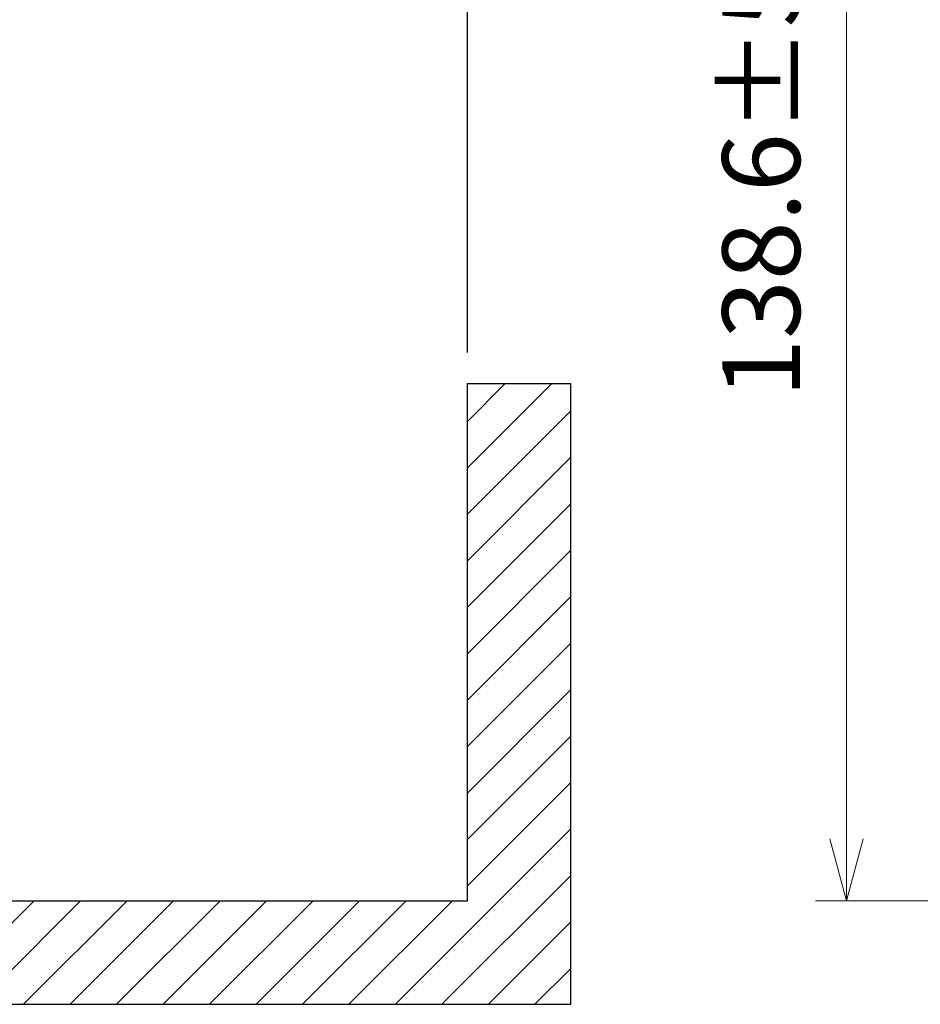
# Model space of a CAD drawing. Units: millimetres. Extents: x -891 to 0, y 0 to 630.
# Drawn here: x -527 to -440, y 162 to 257 of the extents above; entities that cross this region are included whole.
import ezdxf

# ---------------------------------------------------------------- set-up
doc = ezdxf.new("R2010")
doc.units = ezdxf.units.MM
doc.header["$LTSCALE"] = 3
doc.layers.get('0').update_dxf_attribs({"lineweight": 25})
doc.layers.add('7', color=4, linetype='Continuous', lineweight=15)
doc.layers.add('99', color=2, linetype='Continuous', lineweight=25, plot=False)
doc.styles.get("Standard").update_dxf_attribs({"font": 'simplex.shx', "bigfont": 'extfont.shx'})
doc.dimstyles.new('FURUNO$0', dxfattribs={"dimtxt": 2.5, "dimasz": 2.5, "dimexe": 1, "dimexo": 1, "dimgap": 1.5, "dimtad": 3, "dimdec": 4, "dimdsep": 46, "dimtxsty": 'Standard', "dimblk": 'OPEN30', "dimcen": 0, "dimclrd": 256, "dimclre": 256, "dimclrt": 4, "dimadec": 4, "dimazin": 2, "dimtm": 1e-09, "dimtfac": 0.8, "dimtdec": 4, "dimtmove": 0, "dimatfit": 0, "dimldrblk": 'OPEN30', "dimfxl": 0, "dimtvp": 1, "dimtolj": 1, "dimarcsym": 0})

# ---------------------------------------------------------------- blocks, each defined once
blk = doc.blocks.new('_Open30')
at = {"color": 0, "lineweight": -2}
for p, q in [((-1, 0.268), (0, 0)), ((0, 0), (-1, -0.268)), ((0, 0), (-1, 0))]:
    blk.add_line(p, q, dxfattribs=at)
blk = doc.blocks.new('*D23')
at = {"layer": '7', "lineweight": -2}
for p, q in [((-547.975, 257.247), (-547.975, 333.842)), ((-483.475, 225.082), (-483.475, 333.842)), ((-540.475, 330.842), (-490.975, 330.842))]:
    blk.add_line(p, q, dxfattribs=at)
at = {"layer": 'Defpoints', "color": 0}
for p in [(-483.475, 330.842), (-547.975, 254.247), (-483.475, 222.082)]:
    blk.add_point(p, dxfattribs=at)
at = {"layer": '7', "lineweight": -2, "xscale": 7.5, "yscale": 7.5, "zscale": 7.5, "rotation": 180}
blk.add_blockref('_Open30', (-547.975, 330.842), dxfattribs=at)
at = {"layer": '7', "lineweight": -2, "xscale": 7.5, "yscale": 7.5, "zscale": 7.5}
blk.add_blockref('_Open30', (-483.475, 330.842), dxfattribs=at)
at = {"layer": '7', "color": 4, "insert": (-515.725, 339.092), "char_height": 7.5, "attachment_point": 5}
blk.add_mtext('\\A1;＃80', dxfattribs=at)
blk = doc.blocks.new('*D28')
at = {"layer": '7'}
for p, q in [((-348.232, 310.79), (-449.847, 310.79)), ((-446.847, 178.082), (-446.847, 304.79)), ((-371.159, 172.082), (-449.847, 172.082))]:
    blk.add_line(p, q, dxfattribs=at)
at = {"layer": 'Defpoints', "color": 0}
for p in [(-446.847, 310.79), (-345.232, 310.79), (-368.159, 172.082)]:
    blk.add_point(p, dxfattribs=at)
at = {"layer": '7', "xscale": 6, "yscale": 6, "zscale": 6}
for p, rotation in [((-446.847, 310.79), 90), ((-446.847, 172.082), 270)]:
    blk.add_blockref('_Open30', p, dxfattribs=dict(at, rotation=rotation))
at = {"layer": '7', "insert": (-455.097, 241.436), "char_height": 7.5, "attachment_point": 5, "rotation": 90}
blk.add_mtext('\\A1;138.6%%p5', dxfattribs=at)

msp = doc.modelspace()

# ---------------------------------------------------------------- hatches: boundary and pattern name
at = {"layer": '7'}
h = msp.add_hatch(dxfattribs=at)
h.set_pattern_fill('ANSI31', color=256)
h.set_pattern_definition([(45, (0, -30), (-2.245064, 2.245064), [])])
h.paths.add_polyline_path([(-843.47543, 172.08191), (-843.47543, 222.08191), (-853.47543, 222.08191), (-853.47543, 162.08191), (-473.47543, 162.08191), (-473.47543, 222.08191), (-483.47543, 222.08191), (-483.47543, 172.08191)])

# ---------------------------------------------------------------- linework, layer by layer
for p, q in [((-483.47543, 172.08191), (-483.47543, 222.08191)), ((-843.47543, 172.08191), (-483.47543, 172.08191))]:
    msp.add_line(p, q)
at = {"layer": '99'}
for p, q in [((-483.47543, 222.08191), (-473.47543, 222.08191)), ((-473.47543, 162.08191), (-473.47543, 222.08191)), ((-853.47543, 162.08191), (-473.47543, 162.08191))]:
    msp.add_line(p, q, dxfattribs=at)

# ---------------------------------------------------------------- dimensions: what is measured, and where the dimension line sits
at = {"layer": '7'}
dim = msp.add_linear_dim(base=(-483.47543, 330.84171), p1=(-547.97543, 254.24723), p2=(-483.47543, 222.08191), text='＃80', dimstyle='FURUNO$0', override={"dimscale": 3}, dxfattribs=at)
dim.commit()
dim.dimension.update_dxf_attribs({"geometry": '*D23', "text_midpoint": (-515.72543, 339.09171)})
dim = msp.add_linear_dim(base=(-446.84709, 310.7901), p1=(-368.15871, 172.08191), p2=(-345.23193, 310.7901), angle=90, text='138.6%%p5', dimstyle='FURUNO$0', override={"dimscale": 3, "dimasz": 2, "dimclrt": 256, "dimlwd": 65535, "dimlwe": 65535}, dxfattribs=at)
dim.commit()
dim.dimension.update_dxf_attribs({"geometry": '*D28', "text_midpoint": (-446.84709, 241.43601), "dimtype": 160})

doc.saveas('drawing.dxf')
